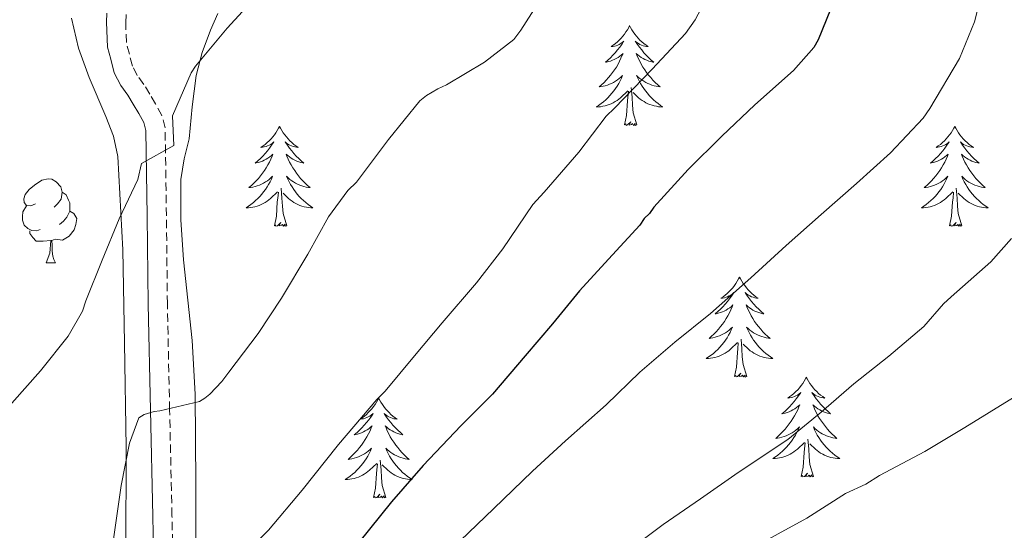
# Model space of a CAD drawing. Units: metres. Extents: x 589235 to 593729, y 4749440 to 4752469.
# Drawn here: x 590975 to 591092, y 4750191 to 4750252 of the extents above; entities that cross this region are included whole.
import ezdxf

# ---------------------------------------------------------------- set-up
doc = ezdxf.new("R2010")
doc.units = ezdxf.units.M
doc.header["$MEASUREMENT"] = 0
doc.linetypes.add('TRAZOSX2', pattern=[1.5, 1, -0.5])
for name, color, linetype, lineweight in [('Level 21', 19, 'Continuous', 0), ('Level 35', 92, 'TRAZOSX2', 0), ('Level 36', 19, 'Continuous', 40), ('Level 4', 36, 'Continuous', 30), ('Level 5', 36, 'Continuous', 0)]:
    doc.layers.add(name, color=color, linetype=linetype, lineweight=lineweight)

msp = doc.modelspace()

# ---------------------------------------------------------------- linework, layer by layer
at = {"layer": 'Level 21', "color": 19, "linetype": 'Continuous', "lineweight": 0}
msp.add_polyline3d([(590985.46, 4750252.94, 557.59), (590985.44, 4750251.85, 557.67), (590985.57, 4750248.87, 558.58), (590985.93, 4750247.47, 559.05), (590986.36, 4750245.81, 559.53), (590987.15, 4750244.32, 559.68), (590987.96, 4750243.18, 559.69), (590988.62, 4750242.1, 559.83), (590989.29, 4750240.99, 559.97), (590989.88, 4750239.9, 560), (590990.13, 4750238.94, 560.04), (590990.29, 4750228.73, 561.24), (590990.4, 4750218.24, 562.84), (590990.67, 4750205.58, 565.29), (590990.94, 4750192.93, 567.57), (590991.08, 4750186.73, 568.36), (590991.16, 4750180.73, 569.08), (590990.87, 4750178.5, 569.36), (590989.61, 4750174.83, 569.73), (590988.23, 4750170.87, 570.18), (590987.16, 4750166.6, 571.18), (590986.2, 4750162.32, 572.34), (590985.53, 4750157.47, 573.08), (590985.42, 4750154.42, 573.53)], dxfattribs=at)
at = {"layer": 'Level 21', "color": 19, "linetype": 'TRAZOSX2', "lineweight": 0}
msp.add_polyline3d([(590993.38, 4750186.78, 568.36), (590993.24, 4750192.98, 567.57), (590992.96, 4750205.63, 565.29), (590992.69, 4750218.28, 562.84), (590992.58, 4750228.76, 561.24), (590992.42, 4750239.25, 560.04), (590992.04, 4750240.74, 560), (590991.28, 4750242.13, 559.97), (590990.58, 4750243.29, 559.83), (590989.88, 4750244.45, 559.69), (590989.1, 4750245.52, 559.68), (590988.52, 4750246.64, 559.53), (590988.16, 4750248.04, 559.05), (590987.8, 4750249.44, 558.58), (590987.73, 4750251.8, 557.67), (590987.76, 4750252.88, 557.59)], dxfattribs=at)
at = {"layer": 'Level 35', "color": 92, "linetype": 'Continuous', "lineweight": 0, "ltscale": 0.5}
for points in [[(590995.88, 4750174.4, 576.01), (590995.96, 4750178.91, 575.13), (590996.08, 4750186.02, 573.7), (590996.1, 4750196.75, 571.45), (590996.02, 4750207.48, 569.21), (590995.66, 4750213.88, 567.93), (590994.63, 4750223.5, 566.1), (590994.28, 4750228.3, 565.2), (590994.28, 4750233.11, 564.28), (590994.71, 4750235.55, 563.73), (590995.27, 4750237.97, 563.19), (590995.64, 4750241.75, 563.3), (590996.12, 4750245.52, 563.48), (590996.84, 4750248.26, 562.99), (590997.83, 4750250.92, 562.42), (590998.71, 4750252.89, 561.91)], [(590981.24, 4750252.34, 562.36), (590982.1, 4750248.78, 562.84), (590983.35, 4750245.27, 563.35), (590985.34, 4750240.61, 564.43), (590986.28, 4750238.29, 565), (590986.8, 4750235.84, 565.46), (590987.39, 4750224.73, 566.94), (590987.59, 4750213.62, 568.42), (590987.79, 4750201.12, 570.23), (590987.75, 4750188.63, 572.07)]]:
    msp.add_polyline3d(points, dxfattribs=at)
at = {"layer": 'Level 36', "color": 92, "linetype": 'Continuous', "lineweight": 0}
for points in [[(591047.8, 4750251.47, 0.01), (591047.69, 4750251.25, 0.01), (591047.54, 4750250.97, 0.01), (591047.37, 4750250.71, 0.01), (591047.19, 4750250.45, 0.01), (591046.99, 4750250.2, 0.01), (591046.79, 4750249.96, 0.01), (591046.57, 4750249.74, 0.01), (591046.34, 4750249.52, 0.01), (591046.1, 4750249.32, 0.01), (591045.85, 4750249.13, 0.01), (591045.59, 4750248.95, 0.01), (591045.79, 4750248.97, 0.01), (591045.99, 4750249.01, 0.01), (591046.19, 4750249.06, 0.01), (591046.38, 4750249.13, 0.01), (591046.57, 4750249.22, 0.01), (591046.75, 4750249.32, 0.01), (591046.93, 4750249.43, 0.01), (591047.13, 4750249.62, 0.01), (591047.09, 4750249.56, 0.01), (591046.86, 4750249.21, 0.01), (591046.62, 4750248.88, 0.01), (591046.36, 4750248.55, 0.01), (591046.09, 4750248.23, 0.01), (591045.81, 4750247.93, 0.01), (591045.52, 4750247.63, 0.01), (591045.22, 4750247.35, 0.01), (591044.91, 4750247.08, 0.01), (591045.03, 4750247.1, 0.01), (591045.28, 4750247.16, 0.01), (591045.52, 4750247.23, 0.01), (591045.75, 4750247.32, 0.01), (591045.98, 4750247.42, 0.01), (591046.21, 4750247.54, 0.01), (591046.42, 4750247.67, 0.01), (591046.63, 4750247.82, 0.01), (591046.83, 4750247.98, 0.01), (591047.02, 4750248.15, 0.01), (591046.93, 4750247.92, 0.01), (591046.77, 4750247.56, 0.01), (591046.6, 4750247.21, 0.01), (591046.42, 4750246.86, 0.01), (591046.22, 4750246.52, 0.01), (591046, 4750246.19, 0.01), (591045.78, 4750245.87, 0.01), (591045.54, 4750245.56, 0.01), (591045.29, 4750245.25, 0.01), (591045.02, 4750244.96, 0.01), (591044.75, 4750244.68, 0.01), (591044.46, 4750244.41, 0.01), (591044.16, 4750244.15, 0.01), (591044.36, 4750244.18, 0.01), (591044.63, 4750244.22, 0.01), (591044.89, 4750244.29, 0.01), (591045.15, 4750244.37, 0.01), (591045.4, 4750244.46, 0.01), (591045.65, 4750244.57, 0.01), (591045.89, 4750244.69, 0.01), (591046.13, 4750244.83, 0.01), (591046.35, 4750244.98, 0.01), (591046.57, 4750245.14, 0.01), (591046.77, 4750245.32, 0.01), (591046.97, 4750245.51, 0.01), (591046.83, 4750245.18, 0.01)], [(591047.8, 4750251.47, 0.01), (591047.92, 4750251.25, 0.01), (591048.07, 4750250.97, 0.01), (591048.24, 4750250.71, 0.01), (591048.42, 4750250.45, 0.01), (591048.61, 4750250.2, 0.01), (591048.82, 4750249.96, 0.01), (591049.04, 4750249.74, 0.01), (591049.27, 4750249.52, 0.01), (591049.51, 4750249.32, 0.01), (591049.76, 4750249.13, 0.01), (591050.02, 4750248.95, 0.01), (591049.82, 4750248.97, 0.01), (591049.62, 4750249.01, 0.01), (591049.42, 4750249.06, 0.01), (591049.22, 4750249.13, 0.01), (591049.04, 4750249.22, 0.01), (591048.86, 4750249.32, 0.01), (591048.68, 4750249.43, 0.01), (591048.48, 4750249.62, 0.01), (591048.52, 4750249.56, 0.01), (591048.75, 4750249.21, 0.01), (591048.99, 4750248.88, 0.01), (591049.25, 4750248.55, 0.01), (591049.51, 4750248.23, 0.01), (591049.79, 4750247.93, 0.01), (591050.09, 4750247.63, 0.01), (591050.39, 4750247.35, 0.01), (591050.7, 4750247.08, 0.01), (591050.58, 4750247.1, 0.01), (591050.33, 4750247.16, 0.01), (591050.09, 4750247.23, 0.01), (591049.85, 4750247.32, 0.01), (591049.62, 4750247.42, 0.01), (591049.4, 4750247.54, 0.01), (591049.18, 4750247.67, 0.01), (591048.98, 4750247.82, 0.01), (591048.78, 4750247.98, 0.01), (591048.59, 4750248.15, 0.01), (591048.68, 4750247.92, 0.01), (591048.84, 4750247.56, 0.01), (591049.01, 4750247.21, 0.01), (591049.19, 4750246.86, 0.01), (591049.39, 4750246.52, 0.01), (591049.6, 4750246.19, 0.01), (591049.83, 4750245.87, 0.01), (591050.07, 4750245.56, 0.01), (591050.32, 4750245.25, 0.01), (591050.59, 4750244.96, 0.01), (591050.86, 4750244.68, 0.01), (591051.15, 4750244.41, 0.01), (591051.44, 4750244.15, 0.01), (591051.25, 4750244.18, 0.01), (591050.98, 4750244.22, 0.01), (591050.72, 4750244.29, 0.01), (591050.46, 4750244.37, 0.01), (591050.2, 4750244.46, 0.01), (591049.96, 4750244.57, 0.01), (591049.72, 4750244.69, 0.01), (591049.48, 4750244.83, 0.01), (591049.26, 4750244.98, 0.01), (591049.04, 4750245.14, 0.01), (591048.84, 4750245.32, 0.01), (591048.64, 4750245.51, 0.01), (591048.78, 4750245.18, 0.01)], [(591046.83, 4750245.18, 0.01), (591046.67, 4750244.86, 0.01), (591046.5, 4750244.55, 0.01), (591046.32, 4750244.24, 0.01), (591046.12, 4750243.94, 0.01), (591045.91, 4750243.66, 0.01), (591045.69, 4750243.38, 0.01), (591045.46, 4750243.11, 0.01), (591045.21, 4750242.85, 0.01), (591044.95, 4750242.61, 0.01), (591044.68, 4750242.37, 0.01), (591044.4, 4750242.15, 0.01), (591044.11, 4750241.94, 0.01), (591043.82, 4750241.75, 0.01), (591044.09, 4750241.76, 0.01), (591044.35, 4750241.78, 0.01), (591044.61, 4750241.83, 0.01), (591044.87, 4750241.88, 0.01), (591045.13, 4750241.96, 0.01), (591045.38, 4750242.04, 0.01), (591045.62, 4750242.14, 0.01), (591045.86, 4750242.26, 0.01), (591046.09, 4750242.39, 0.01), (591046.31, 4750242.54, 0.01), (591046.52, 4750242.7, 0.01), (591046.73, 4750242.86, 0.01), (591047.58, 4750243.66, 0.01)], [(591048.78, 4750245.18, 0.01), (591048.94, 4750244.86, 0.01), (591049.1, 4750244.55, 0.01), (591049.29, 4750244.24, 0.01), (591049.48, 4750243.94, 0.01), (591049.7, 4750243.66, 0.01), (591049.92, 4750243.38, 0.01), (591050.15, 4750243.11, 0.01), (591050.4, 4750242.85, 0.01), (591050.66, 4750242.61, 0.01), (591050.93, 4750242.37, 0.01), (591051.2, 4750242.15, 0.01), (591051.49, 4750241.94, 0.01), (591051.78, 4750241.75, 0.01), (591051.52, 4750241.76, 0.01), (591051.26, 4750241.78, 0.01), (591050.99, 4750241.83, 0.01), (591050.74, 4750241.88, 0.01), (591050.48, 4750241.96, 0.01), (591050.23, 4750242.04, 0.01), (591049.99, 4750242.14, 0.01), (591049.75, 4750242.26, 0.01), (591049.52, 4750242.39, 0.01), (591049.3, 4750242.54, 0.01), (591049.08, 4750242.7, 0.01), (591048.88, 4750242.86, 0.01), (591048.22, 4750243.48, 0.01)], [(591047.18, 4750239.62, 0.01), (591047.43, 4750240.73, 0.01), (591047.54, 4750242.48, 0.01), (591047.59, 4750242.91, 0.01), (591047.65, 4750243.63, 0.01)], [(591048.66, 4750239.62, 0.01), (591048.23, 4750241.06, 0.01), (591048.14, 4750241.96, 0.01), (591048.09, 4750242.91, 0.01), (591047.99, 4750244.07, 0.01)], [(591048.66, 4750239.62, 0.01), (591048.48, 4750239.55, 0.01), (591048.46, 4750239.79, 0.01), (591048.27, 4750239.56, 0.01), (591048.15, 4750239.77, 0.01), (591048.03, 4750239.66, 0.01), (591047.76, 4750239.6, 0.01), (591047.96, 4750240, 0.01), (591047.57, 4750239.62, 0.01), (591047.38, 4750239.56, 0.01), (591047.34, 4750239.73, 0.01), (591047.18, 4750239.62, 0.01)], [(591006.06, 4750239.44, 0.01), (591005.95, 4750239.22, 0.01), (591005.8, 4750238.95, 0.01), (591005.63, 4750238.68, 0.01), (591005.45, 4750238.42, 0.01), (591005.26, 4750238.18, 0.01), (591005.05, 4750237.94, 0.01), (591004.83, 4750237.71, 0.01), (591004.6, 4750237.5, 0.01), (591004.36, 4750237.29, 0.01), (591004.11, 4750237.1, 0.01), (591003.85, 4750236.92, 0.01), (591004.05, 4750236.95, 0.01), (591004.25, 4750236.99, 0.01), (591004.45, 4750237.04, 0.01), (591004.64, 4750237.11, 0.01), (591004.83, 4750237.2, 0.01), (591005.01, 4750237.29, 0.01), (591005.19, 4750237.41, 0.01), (591005.39, 4750237.6, 0.01), (591005.35, 4750237.53, 0.01), (591005.12, 4750237.19, 0.01), (591004.88, 4750236.85, 0.01), (591004.62, 4750236.52, 0.01), (591004.36, 4750236.21, 0.01), (591004.08, 4750235.9, 0.01), (591003.78, 4750235.61, 0.01), (591003.48, 4750235.33, 0.01), (591003.17, 4750235.06, 0.01), (591003.29, 4750235.08, 0.01), (591003.54, 4750235.14, 0.01), (591003.78, 4750235.21, 0.01), (591004.02, 4750235.3, 0.01), (591004.25, 4750235.4, 0.01), (591004.47, 4750235.52, 0.01), (591004.68, 4750235.65, 0.01), (591004.89, 4750235.8, 0.01), (591005.09, 4750235.95, 0.01), (591005.28, 4750236.12, 0.01), (591005.19, 4750235.9, 0.01), (591005.03, 4750235.54, 0.01), (591004.86, 4750235.18, 0.01), (591004.68, 4750234.84, 0.01), (591004.48, 4750234.5, 0.01), (591004.26, 4750234.17, 0.01), (591004.04, 4750233.84, 0.01), (591003.8, 4750233.53, 0.01), (591003.55, 4750233.23, 0.01), (591003.28, 4750232.94, 0.01), (591003.01, 4750232.66, 0.01), (591002.72, 4750232.39, 0.01), (591002.42, 4750232.13, 0.01), (591002.62, 4750232.15, 0.01), (591002.89, 4750232.2, 0.01), (591003.15, 4750232.26, 0.01), (591003.41, 4750232.34, 0.01), (591003.66, 4750232.44, 0.01), (591003.91, 4750232.54, 0.01), (591004.15, 4750232.67, 0.01), (591004.39, 4750232.81, 0.01), (591004.61, 4750232.96, 0.01), (591004.83, 4750233.12, 0.01), (591005.03, 4750233.3, 0.01), (591005.23, 4750233.48, 0.01), (591005.09, 4750233.16, 0.01)], [(591006.06, 4750239.44, 0.01), (591006.18, 4750239.22, 0.01), (591006.33, 4750238.95, 0.01), (591006.5, 4750238.68, 0.01), (591006.68, 4750238.42, 0.01), (591006.88, 4750238.18, 0.01), (591007.08, 4750237.94, 0.01), (591007.3, 4750237.71, 0.01), (591007.53, 4750237.5, 0.01), (591007.77, 4750237.29, 0.01), (591008.02, 4750237.1, 0.01), (591008.28, 4750236.92, 0.01), (591008.08, 4750236.95, 0.01), (591007.88, 4750236.99, 0.01), (591007.68, 4750237.04, 0.01), (591007.49, 4750237.11, 0.01), (591007.3, 4750237.2, 0.01), (591007.12, 4750237.29, 0.01), (591006.94, 4750237.41, 0.01), (591006.74, 4750237.6, 0.01), (591006.78, 4750237.53, 0.01), (591007.01, 4750237.19, 0.01), (591007.25, 4750236.85, 0.01), (591007.51, 4750236.52, 0.01), (591007.78, 4750236.21, 0.01), (591008.06, 4750235.9, 0.01), (591008.35, 4750235.61, 0.01), (591008.65, 4750235.33, 0.01), (591008.96, 4750235.06, 0.01), (591008.84, 4750235.08, 0.01), (591008.59, 4750235.14, 0.01), (591008.35, 4750235.21, 0.01), (591008.12, 4750235.3, 0.01), (591007.88, 4750235.4, 0.01), (591007.66, 4750235.52, 0.01), (591007.44, 4750235.65, 0.01), (591007.24, 4750235.8, 0.01), (591007.04, 4750235.95, 0.01), (591006.85, 4750236.12, 0.01), (591006.94, 4750235.9, 0.01), (591007.1, 4750235.54, 0.01), (591007.27, 4750235.18, 0.01), (591007.45, 4750234.84, 0.01), (591007.65, 4750234.5, 0.01), (591007.87, 4750234.17, 0.01), (591008.09, 4750233.84, 0.01), (591008.33, 4750233.53, 0.01), (591008.58, 4750233.23, 0.01), (591008.85, 4750232.94, 0.01), (591009.12, 4750232.66, 0.01), (591009.41, 4750232.39, 0.01), (591009.71, 4750232.13, 0.01), (591009.51, 4750232.15, 0.01), (591009.24, 4750232.2, 0.01), (591008.98, 4750232.26, 0.01), (591008.72, 4750232.34, 0.01), (591008.47, 4750232.44, 0.01), (591008.22, 4750232.54, 0.01), (591007.98, 4750232.67, 0.01), (591007.74, 4750232.81, 0.01), (591007.52, 4750232.96, 0.01), (591007.3, 4750233.12, 0.01), (591007.1, 4750233.3, 0.01), (591006.9, 4750233.48, 0.01), (591007.04, 4750233.16, 0.01)], [(591086.57, 4750239.44, 0.01), (591086.46, 4750239.22, 0.01), (591086.3, 4750238.95, 0.01), (591086.14, 4750238.68, 0.01), (591085.95, 4750238.42, 0.01), (591085.76, 4750238.18, 0.01), (591085.55, 4750237.94, 0.01), (591085.33, 4750237.71, 0.01), (591085.1, 4750237.5, 0.01), (591084.86, 4750237.29, 0.01), (591084.61, 4750237.1, 0.01), (591084.35, 4750236.92, 0.01), (591084.55, 4750236.95, 0.01), (591084.76, 4750236.98, 0.01), (591084.95, 4750237.04, 0.01), (591085.15, 4750237.11, 0.01), (591085.34, 4750237.19, 0.01), (591085.52, 4750237.29, 0.01), (591085.69, 4750237.4, 0.01), (591085.9, 4750237.6, 0.01), (591085.86, 4750237.53, 0.01), (591085.63, 4750237.19, 0.01), (591085.38, 4750236.85, 0.01), (591085.13, 4750236.52, 0.01), (591084.86, 4750236.21, 0.01), (591084.58, 4750235.9, 0.01), (591084.29, 4750235.61, 0.01), (591083.98, 4750235.33, 0.01), (591083.67, 4750235.06, 0.01), (591083.8, 4750235.08, 0.01), (591084.04, 4750235.14, 0.01), (591084.28, 4750235.21, 0.01), (591084.52, 4750235.3, 0.01), (591084.75, 4750235.4, 0.01), (591084.97, 4750235.52, 0.01), (591085.19, 4750235.65, 0.01), (591085.4, 4750235.79, 0.01), (591085.59, 4750235.95, 0.01), (591085.78, 4750236.12, 0.01), (591085.69, 4750235.9, 0.01), (591085.54, 4750235.54, 0.01), (591085.37, 4750235.18, 0.01), (591085.18, 4750234.84, 0.01), (591084.98, 4750234.5, 0.01), (591084.77, 4750234.17, 0.01), (591084.54, 4750233.84, 0.01), (591084.3, 4750233.53, 0.01), (591084.05, 4750233.23, 0.01), (591083.79, 4750232.94, 0.01), (591083.51, 4750232.66, 0.01), (591083.23, 4750232.39, 0.01), (591082.93, 4750232.13, 0.01), (591083.12, 4750232.15, 0.01), (591083.39, 4750232.2, 0.01), (591083.66, 4750232.26, 0.01), (591083.91, 4750232.34, 0.01), (591084.17, 4750232.44, 0.01), (591084.42, 4750232.54, 0.01), (591084.66, 4750232.67, 0.01), (591084.89, 4750232.8, 0.01), (591085.12, 4750232.96, 0.01), (591085.33, 4750233.12, 0.01), (591085.54, 4750233.3, 0.01), (591085.73, 4750233.48, 0.01), (591085.59, 4750233.16, 0.01)], [(591086.57, 4750239.44, 0.01), (591086.68, 4750239.22, 0.01), (591086.84, 4750238.95, 0.01), (591087, 4750238.68, 0.01), (591087.19, 4750238.42, 0.01), (591087.38, 4750238.18, 0.01), (591087.59, 4750237.94, 0.01), (591087.81, 4750237.71, 0.01), (591088.04, 4750237.5, 0.01), (591088.28, 4750237.29, 0.01), (591088.53, 4750237.1, 0.01), (591088.79, 4750236.92, 0.01), (591088.59, 4750236.95, 0.01), (591088.38, 4750236.98, 0.01), (591088.19, 4750237.04, 0.01), (591087.99, 4750237.11, 0.01), (591087.8, 4750237.19, 0.01), (591087.62, 4750237.29, 0.01), (591087.45, 4750237.4, 0.01), (591087.24, 4750237.6, 0.01), (591087.28, 4750237.53, 0.01), (591087.51, 4750237.19, 0.01), (591087.76, 4750236.85, 0.01), (591088.01, 4750236.52, 0.01), (591088.28, 4750236.21, 0.01), (591088.56, 4750235.9, 0.01), (591088.85, 4750235.61, 0.01), (591089.16, 4750235.33, 0.01), (591089.47, 4750235.06, 0.01), (591089.34, 4750235.08, 0.01), (591089.1, 4750235.14, 0.01), (591088.86, 4750235.21, 0.01), (591088.62, 4750235.3, 0.01), (591088.39, 4750235.4, 0.01), (591088.17, 4750235.52, 0.01), (591087.95, 4750235.65, 0.01), (591087.74, 4750235.79, 0.01), (591087.55, 4750235.95, 0.01), (591087.36, 4750236.12, 0.01), (591087.45, 4750235.9, 0.01), (591087.6, 4750235.54, 0.01), (591087.77, 4750235.18, 0.01), (591087.96, 4750234.84, 0.01), (591088.16, 4750234.5, 0.01), (591088.37, 4750234.17, 0.01), (591088.6, 4750233.84, 0.01), (591088.84, 4750233.53, 0.01), (591089.09, 4750233.23, 0.01), (591089.35, 4750232.94, 0.01), (591089.63, 4750232.66, 0.01), (591089.91, 4750232.39, 0.01), (591090.21, 4750232.13, 0.01), (591090.02, 4750232.15, 0.01), (591089.75, 4750232.2, 0.01), (591089.48, 4750232.26, 0.01), (591089.23, 4750232.34, 0.01), (591088.97, 4750232.44, 0.01), (591088.72, 4750232.54, 0.01), (591088.48, 4750232.67, 0.01), (591088.25, 4750232.8, 0.01), (591088.02, 4750232.96, 0.01), (591087.81, 4750233.12, 0.01), (591087.6, 4750233.3, 0.01), (591087.41, 4750233.48, 0.01), (591087.55, 4750233.16, 0.01)], [(590976.95, 4750230.21, 0.01), (590976.42, 4750229.95, 0.01), (590975.89, 4750230, 0.01), (590975.62, 4750230.37, 0.01), (590975.57, 4750230.8, 0.01), (590975.73, 4750231.32, 0.01), (590976.21, 4750231.91, 0.01), (590976.84, 4750232.44, 0.01), (590977.74, 4750233.03, 0.01), (590978.49, 4750233.19, 0.01), (590978.91, 4750233.13, 0.01), (590979.44, 4750232.82, 0.01), (590979.97, 4750232.23, 0.01), (590980.13, 4750231.59, 0.01), (590980.02, 4750230.74, 0.01), (590979.6, 4750230.21, 0.01), (590979.18, 4750229.79, 0.01)], [(591005.09, 4750233.16, 0.01), (591004.93, 4750232.84, 0.01), (591004.76, 4750232.52, 0.01), (591004.58, 4750232.22, 0.01), (591004.38, 4750231.92, 0.01), (591004.17, 4750231.63, 0.01), (591003.95, 4750231.35, 0.01), (591003.72, 4750231.09, 0.01), (591003.47, 4750230.83, 0.01), (591003.21, 4750230.58, 0.01), (591002.94, 4750230.35, 0.01), (591002.66, 4750230.13, 0.01), (591002.38, 4750229.92, 0.01), (591002.08, 4750229.73, 0.01), (591002.35, 4750229.74, 0.01), (591002.61, 4750229.76, 0.01), (591002.88, 4750229.8, 0.01), (591003.13, 4750229.86, 0.01), (591003.39, 4750229.93, 0.01), (591003.64, 4750230.02, 0.01), (591003.88, 4750230.12, 0.01), (591004.12, 4750230.24, 0.01), (591004.35, 4750230.37, 0.01), (591004.57, 4750230.51, 0.01), (591004.79, 4750230.67, 0.01), (591004.99, 4750230.84, 0.01), (591005.84, 4750231.64, 0.01)], [(591007.04, 4750233.16, 0.01), (591007.2, 4750232.84, 0.01), (591007.37, 4750232.52, 0.01), (591007.55, 4750232.22, 0.01), (591007.75, 4750231.92, 0.01), (591007.96, 4750231.63, 0.01), (591008.18, 4750231.35, 0.01), (591008.41, 4750231.09, 0.01), (591008.66, 4750230.83, 0.01), (591008.92, 4750230.58, 0.01), (591009.19, 4750230.35, 0.01), (591009.47, 4750230.13, 0.01), (591009.76, 4750229.92, 0.01), (591010.04, 4750229.73, 0.01), (591009.78, 4750229.74, 0.01), (591009.52, 4750229.76, 0.01), (591009.26, 4750229.8, 0.01), (591009, 4750229.86, 0.01), (591008.74, 4750229.93, 0.01), (591008.49, 4750230.02, 0.01), (591008.25, 4750230.12, 0.01), (591008.01, 4750230.24, 0.01), (591007.78, 4750230.37, 0.01), (591007.56, 4750230.51, 0.01), (591007.34, 4750230.67, 0.01), (591007.14, 4750230.84, 0.01), (591006.48, 4750231.46, 0.01)], [(591085.59, 4750233.16, 0.01), (591085.44, 4750232.84, 0.01), (591085.27, 4750232.52, 0.01), (591085.09, 4750232.22, 0.01), (591084.89, 4750231.92, 0.01), (591084.68, 4750231.63, 0.01), (591084.46, 4750231.35, 0.01), (591084.22, 4750231.08, 0.01), (591083.98, 4750230.83, 0.01), (591083.72, 4750230.58, 0.01), (591083.45, 4750230.35, 0.01), (591083.17, 4750230.13, 0.01), (591082.88, 4750229.92, 0.01), (591082.59, 4750229.73, 0.01), (591082.86, 4750229.74, 0.01), (591083.12, 4750229.76, 0.01), (591083.38, 4750229.8, 0.01), (591083.64, 4750229.86, 0.01), (591083.89, 4750229.93, 0.01), (591084.14, 4750230.02, 0.01), (591084.39, 4750230.12, 0.01), (591084.63, 4750230.24, 0.01), (591084.86, 4750230.37, 0.01), (591085.08, 4750230.51, 0.01), (591085.29, 4750230.67, 0.01), (591085.49, 4750230.84, 0.01), (591086.34, 4750231.64, 0.01)], [(591087.55, 4750233.16, 0.01), (591087.7, 4750232.84, 0.01), (591087.87, 4750232.52, 0.01), (591088.05, 4750232.22, 0.01), (591088.25, 4750231.92, 0.01), (591088.46, 4750231.63, 0.01), (591088.68, 4750231.35, 0.01), (591088.92, 4750231.08, 0.01), (591089.16, 4750230.83, 0.01), (591089.42, 4750230.58, 0.01), (591089.69, 4750230.35, 0.01), (591089.97, 4750230.13, 0.01), (591090.26, 4750229.92, 0.01), (591090.55, 4750229.73, 0.01), (591090.28, 4750229.74, 0.01), (591090.02, 4750229.76, 0.01), (591089.76, 4750229.8, 0.01), (591089.5, 4750229.86, 0.01), (591089.25, 4750229.93, 0.01), (591089, 4750230.02, 0.01), (591088.75, 4750230.12, 0.01), (591088.51, 4750230.24, 0.01), (591088.28, 4750230.37, 0.01), (591088.06, 4750230.51, 0.01), (591087.85, 4750230.67, 0.01), (591087.65, 4750230.84, 0.01), (591086.99, 4750231.46, 0.01)], [(590980.13, 4750231.59, 0.01), (590980.61, 4750231.28, 0.01), (590980.92, 4750230.64, 0.01), (590981.08, 4750230.32, 0.01), (590981.08, 4750229.74, 0.01), (590981.08, 4750229.31, 0.01), (590980.71, 4750228.62, 0.01), (590980.29, 4750228.14, 0.01), (590979.81, 4750227.72, 0.01)], [(591005.45, 4750227.59, 0.01), (591005.69, 4750228.71, 0.01), (591005.8, 4750230.45, 0.01), (591005.85, 4750230.88, 0.01), (591005.92, 4750231.61, 0.01)], [(591006.92, 4750227.59, 0.01), (591006.49, 4750229.03, 0.01), (591006.4, 4750229.94, 0.01), (591006.35, 4750230.88, 0.01), (591006.25, 4750232.05, 0.01)], [(591085.95, 4750227.59, 0.01), (591086.2, 4750228.71, 0.01), (591086.31, 4750230.45, 0.01), (591086.36, 4750230.88, 0.01), (591086.42, 4750231.61, 0.01)], [(591087.42, 4750227.59, 0.01), (591086.99, 4750229.03, 0.01), (591086.9, 4750229.93, 0.01), (591086.86, 4750230.88, 0.01), (591086.75, 4750232.05, 0.01)], [(590977.53, 4750227.13, 0.01), (590977.11, 4750226.97, 0.01), (590976.52, 4750227.03, 0.01), (590976.05, 4750227.24, 0.01), (590975.62, 4750227.67, 0.01), (590975.41, 4750228.25, 0.01), (590975.41, 4750228.67, 0.01), (590975.46, 4750229.26, 0.01), (590975.89, 4750229.95, 0.01)], [(590981.08, 4750229.31, 0.01), (590981.54, 4750229.06, 0.01), (590981.88, 4750228.45, 0.01), (590981.77, 4750227.72, 0.01), (590981.56, 4750227.08, 0.01), (590980.98, 4750226.34, 0.01), (590980.18, 4750225.86, 0.01), (590979.33, 4750225.97, 0.01), (590978.9, 4750225.84, 0.01)], [(591006.92, 4750227.59, 0.01), (591006.74, 4750227.52, 0.01), (591006.72, 4750227.76, 0.01), (591006.53, 4750227.54, 0.01), (591006.41, 4750227.74, 0.01), (591006.29, 4750227.64, 0.01), (591006.02, 4750227.58, 0.01), (591006.22, 4750227.97, 0.01), (591005.83, 4750227.59, 0.01), (591005.64, 4750227.54, 0.01), (591005.6, 4750227.7, 0.01), (591005.45, 4750227.59, 0.01)], [(591087.42, 4750227.59, 0.01), (591087.25, 4750227.52, 0.01), (591087.23, 4750227.76, 0.01), (591087.04, 4750227.54, 0.01), (591086.92, 4750227.74, 0.01), (591086.8, 4750227.63, 0.01), (591086.53, 4750227.58, 0.01), (591086.72, 4750227.97, 0.01), (591086.34, 4750227.59, 0.01), (591086.15, 4750227.54, 0.01), (591086.11, 4750227.7, 0.01), (591085.95, 4750227.59, 0.01)], [(590978.79, 4750225.84, 0.01), (590977.9, 4750225.75, 0.01), (590977.06, 4750225.75, 0.01), (590976.63, 4750226.18, 0.01), (590976.31, 4750226.66, 0.01), (590976.31, 4750226.97, 0.01)], [(590978.25, 4750223.15, 0.01), (590978.68, 4750224.31, 0.01), (590978.79, 4750225.84, 0.01), (590978.9, 4750225.84, 0.01), (590978.94, 4750225.25, 0.01), (590978.97, 4750224.57, 0.01), (590979.04, 4750223.95, 0.01), (590979.16, 4750223.55, 0.01), (590979.37, 4750223.15, 0.01)], [(590978.25, 4750223.15, 0.01), (590979.37, 4750223.15, 0.01)], [(591060.91, 4750221.46, 0.01), (591060.8, 4750221.24, 0.01), (591060.64, 4750220.96, 0.01), (591060.48, 4750220.7, 0.01), (591060.3, 4750220.44, 0.01), (591060.1, 4750220.19, 0.01), (591059.89, 4750219.95, 0.01), (591059.68, 4750219.73, 0.01), (591059.44, 4750219.51, 0.01), (591059.2, 4750219.31, 0.01), (591058.95, 4750219.12, 0.01), (591058.69, 4750218.94, 0.01), (591058.89, 4750218.96, 0.01), (591059.1, 4750219, 0.01), (591059.3, 4750219.05, 0.01), (591059.49, 4750219.12, 0.01), (591059.68, 4750219.21, 0.01), (591059.86, 4750219.31, 0.01), (591060.03, 4750219.42, 0.01), (591060.24, 4750219.61, 0.01), (591060.2, 4750219.54, 0.01), (591059.97, 4750219.2, 0.01), (591059.72, 4750218.86, 0.01), (591059.47, 4750218.54, 0.01), (591059.2, 4750218.22, 0.01), (591058.92, 4750217.92, 0.01), (591058.63, 4750217.62, 0.01), (591058.33, 4750217.34, 0.01), (591058.01, 4750217.07, 0.01), (591058.14, 4750217.09, 0.01), (591058.38, 4750217.15, 0.01), (591058.62, 4750217.22, 0.01), (591058.86, 4750217.31, 0.01), (591059.09, 4750217.41, 0.01), (591059.32, 4750217.53, 0.01), (591059.53, 4750217.66, 0.01), (591059.74, 4750217.81, 0.01), (591059.94, 4750217.96, 0.01), (591060.12, 4750218.14, 0.01), (591060.03, 4750217.91, 0.01), (591059.88, 4750217.55, 0.01), (591059.71, 4750217.2, 0.01), (591059.52, 4750216.85, 0.01), (591059.32, 4750216.51, 0.01), (591059.11, 4750216.18, 0.01), (591058.88, 4750215.86, 0.01), (591058.64, 4750215.55, 0.01), (591058.39, 4750215.24, 0.01), (591058.13, 4750214.95, 0.01), (591057.85, 4750214.67, 0.01), (591057.57, 4750214.4, 0.01), (591057.27, 4750214.14, 0.01), (591057.47, 4750214.17, 0.01), (591057.73, 4750214.21, 0.01), (591058, 4750214.28, 0.01), (591058.26, 4750214.36, 0.01), (591058.51, 4750214.45, 0.01), (591058.76, 4750214.56, 0.01), (591059, 4750214.68, 0.01), (591059.23, 4750214.82, 0.01), (591059.46, 4750214.97, 0.01), (591059.67, 4750215.13, 0.01), (591059.88, 4750215.31, 0.01), (591060.08, 4750215.5, 0.01), (591059.93, 4750215.17, 0.01)], [(591060.91, 4750221.46, 0.01), (591061.02, 4750221.24, 0.01), (591061.18, 4750220.96, 0.01), (591061.34, 4750220.7, 0.01), (591061.53, 4750220.44, 0.01), (591061.72, 4750220.19, 0.01), (591061.93, 4750219.95, 0.01), (591062.15, 4750219.73, 0.01), (591062.38, 4750219.51, 0.01), (591062.62, 4750219.31, 0.01), (591062.87, 4750219.12, 0.01), (591063.13, 4750218.94, 0.01), (591062.93, 4750218.96, 0.01), (591062.73, 4750219, 0.01), (591062.53, 4750219.05, 0.01), (591062.33, 4750219.12, 0.01), (591062.14, 4750219.21, 0.01), (591061.96, 4750219.31, 0.01), (591061.79, 4750219.42, 0.01), (591061.58, 4750219.61, 0.01), (591061.62, 4750219.54, 0.01), (591061.85, 4750219.2, 0.01), (591062.1, 4750218.86, 0.01), (591062.35, 4750218.54, 0.01), (591062.62, 4750218.22, 0.01), (591062.9, 4750217.92, 0.01), (591063.19, 4750217.62, 0.01), (591063.5, 4750217.34, 0.01), (591063.81, 4750217.07, 0.01), (591063.68, 4750217.09, 0.01), (591063.44, 4750217.15, 0.01), (591063.2, 4750217.22, 0.01), (591062.96, 4750217.31, 0.01), (591062.73, 4750217.41, 0.01), (591062.51, 4750217.53, 0.01), (591062.29, 4750217.66, 0.01), (591062.08, 4750217.81, 0.01), (591061.89, 4750217.96, 0.01), (591061.7, 4750218.14, 0.01), (591061.79, 4750217.91, 0.01), (591061.94, 4750217.55, 0.01), (591062.12, 4750217.2, 0.01), (591062.3, 4750216.85, 0.01), (591062.5, 4750216.51, 0.01), (591062.71, 4750216.18, 0.01), (591062.94, 4750215.86, 0.01), (591063.18, 4750215.55, 0.01), (591063.43, 4750215.24, 0.01), (591063.69, 4750214.95, 0.01), (591063.97, 4750214.67, 0.01), (591064.26, 4750214.4, 0.01), (591064.55, 4750214.14, 0.01), (591064.36, 4750214.17, 0.01), (591064.09, 4750214.21, 0.01), (591063.83, 4750214.28, 0.01), (591063.57, 4750214.36, 0.01), (591063.31, 4750214.45, 0.01), (591063.06, 4750214.56, 0.01), (591062.82, 4750214.68, 0.01), (591062.59, 4750214.82, 0.01), (591062.36, 4750214.97, 0.01), (591062.15, 4750215.13, 0.01), (591061.94, 4750215.31, 0.01), (591061.75, 4750215.5, 0.01), (591061.89, 4750215.17, 0.01)], [(591059.93, 4750215.17, 0.01), (591059.78, 4750214.85, 0.01), (591059.61, 4750214.54, 0.01), (591059.43, 4750214.23, 0.01), (591059.23, 4750213.93, 0.01), (591059.02, 4750213.64, 0.01), (591058.8, 4750213.37, 0.01), (591058.56, 4750213.1, 0.01), (591058.32, 4750212.84, 0.01), (591058.06, 4750212.6, 0.01), (591057.79, 4750212.36, 0.01), (591057.51, 4750212.14, 0.01), (591057.22, 4750211.93, 0.01), (591056.93, 4750211.74, 0.01), (591057.2, 4750211.75, 0.01), (591057.46, 4750211.77, 0.01), (591057.72, 4750211.82, 0.01), (591057.98, 4750211.87, 0.01), (591058.24, 4750211.94, 0.01), (591058.48, 4750212.03, 0.01), (591058.73, 4750212.13, 0.01), (591058.97, 4750212.25, 0.01), (591059.2, 4750212.38, 0.01), (591059.42, 4750212.53, 0.01), (591059.63, 4750212.68, 0.01), (591059.84, 4750212.85, 0.01), (591060.68, 4750213.65, 0.01)], [(591061.89, 4750215.17, 0.01), (591062.04, 4750214.85, 0.01), (591062.21, 4750214.54, 0.01), (591062.4, 4750214.23, 0.01), (591062.59, 4750213.93, 0.01), (591062.8, 4750213.64, 0.01), (591063.02, 4750213.37, 0.01), (591063.26, 4750213.1, 0.01), (591063.51, 4750212.84, 0.01), (591063.76, 4750212.6, 0.01), (591064.03, 4750212.36, 0.01), (591064.31, 4750212.14, 0.01), (591064.6, 4750211.93, 0.01), (591064.89, 4750211.74, 0.01), (591064.63, 4750211.75, 0.01), (591064.36, 4750211.77, 0.01), (591064.1, 4750211.82, 0.01), (591063.84, 4750211.87, 0.01), (591063.59, 4750211.94, 0.01), (591063.34, 4750212.03, 0.01), (591063.09, 4750212.13, 0.01), (591062.86, 4750212.25, 0.01), (591062.62, 4750212.38, 0.01), (591062.4, 4750212.53, 0.01), (591062.19, 4750212.68, 0.01), (591061.99, 4750212.85, 0.01), (591061.33, 4750213.47, 0.01)], [(591061.76, 4750209.6, 0.01), (591061.33, 4750211.04, 0.01), (591061.24, 4750211.95, 0.01), (591061.2, 4750212.9, 0.01), (591061.09, 4750214.06, 0.01)], [(591060.29, 4750209.6, 0.01), (591060.54, 4750210.72, 0.01), (591060.65, 4750212.46, 0.01), (591060.7, 4750212.9, 0.01), (591060.76, 4750213.62, 0.01)], [(591061.76, 4750209.6, 0.01), (591061.59, 4750209.54, 0.01), (591061.57, 4750209.78, 0.01), (591061.38, 4750209.55, 0.01), (591061.26, 4750209.76, 0.01), (591061.14, 4750209.65, 0.01), (591060.87, 4750209.59, 0.01), (591061.06, 4750209.99, 0.01), (591060.68, 4750209.61, 0.01), (591060.49, 4750209.55, 0.01), (591060.45, 4750209.72, 0.01), (591060.29, 4750209.6, 0.01)], [(591068.87, 4750209.54, 0.01), (591068.76, 4750209.32, 0.01), (591068.6, 4750209.04, 0.01), (591068.44, 4750208.78, 0.01), (591068.26, 4750208.52, 0.01), (591068.06, 4750208.27, 0.01), (591067.85, 4750208.03, 0.01), (591067.64, 4750207.81, 0.01), (591067.4, 4750207.59, 0.01), (591067.16, 4750207.39, 0.01), (591066.91, 4750207.2, 0.01), (591066.65, 4750207.02, 0.01), (591066.85, 4750207.04, 0.01), (591067.06, 4750207.08, 0.01), (591067.26, 4750207.14, 0.01), (591067.45, 4750207.2, 0.01), (591067.64, 4750207.29, 0.01), (591067.82, 4750207.39, 0.01), (591067.99, 4750207.5, 0.01), (591068.2, 4750207.69, 0.01), (591068.16, 4750207.63, 0.01), (591067.93, 4750207.28, 0.01), (591067.68, 4750206.94, 0.01), (591067.43, 4750206.62, 0.01), (591067.16, 4750206.3, 0.01), (591066.88, 4750206, 0.01), (591066.59, 4750205.7, 0.01), (591066.29, 4750205.42, 0.01), (591065.97, 4750205.15, 0.01), (591066.1, 4750205.17, 0.01), (591066.34, 4750205.23, 0.01), (591066.58, 4750205.3, 0.01), (591066.82, 4750205.39, 0.01), (591067.05, 4750205.5, 0.01), (591067.28, 4750205.61, 0.01), (591067.49, 4750205.74, 0.01), (591067.7, 4750205.89, 0.01), (591067.9, 4750206.05, 0.01), (591068.08, 4750206.22, 0.01), (591067.99, 4750205.99, 0.01), (591067.84, 4750205.63, 0.01), (591067.67, 4750205.28, 0.01), (591067.48, 4750204.93, 0.01), (591067.28, 4750204.59, 0.01), (591067.07, 4750204.26, 0.01), (591066.84, 4750203.94, 0.01), (591066.6, 4750203.63, 0.01), (591066.35, 4750203.32, 0.01), (591066.09, 4750203.03, 0.01), (591065.81, 4750202.75, 0.01), (591065.53, 4750202.48, 0.01), (591065.23, 4750202.22, 0.01), (591065.43, 4750202.25, 0.01), (591065.69, 4750202.3, 0.01), (591065.96, 4750202.36, 0.01), (591066.22, 4750202.44, 0.01), (591066.47, 4750202.53, 0.01), (591066.72, 4750202.64, 0.01), (591066.96, 4750202.76, 0.01), (591067.19, 4750202.9, 0.01), (591067.42, 4750203.05, 0.01), (591067.63, 4750203.21, 0.01), (591067.84, 4750203.39, 0.01), (591068.04, 4750203.58, 0.01), (591067.89, 4750203.25, 0.01)], [(591068.87, 4750209.54, 0.01), (591068.98, 4750209.32, 0.01), (591069.14, 4750209.04, 0.01), (591069.3, 4750208.78, 0.01), (591069.49, 4750208.52, 0.01), (591069.68, 4750208.27, 0.01), (591069.89, 4750208.03, 0.01), (591070.11, 4750207.81, 0.01), (591070.34, 4750207.59, 0.01), (591070.58, 4750207.39, 0.01), (591070.83, 4750207.2, 0.01), (591071.09, 4750207.02, 0.01), (591070.89, 4750207.04, 0.01), (591070.69, 4750207.08, 0.01), (591070.49, 4750207.14, 0.01), (591070.29, 4750207.2, 0.01), (591070.1, 4750207.29, 0.01), (591069.92, 4750207.39, 0.01), (591069.75, 4750207.5, 0.01), (591069.54, 4750207.69, 0.01), (591069.58, 4750207.63, 0.01), (591069.81, 4750207.28, 0.01), (591070.06, 4750206.94, 0.01), (591070.31, 4750206.62, 0.01), (591070.58, 4750206.3, 0.01), (591070.86, 4750206, 0.01), (591071.15, 4750205.7, 0.01), (591071.46, 4750205.42, 0.01), (591071.77, 4750205.15, 0.01), (591071.64, 4750205.17, 0.01), (591071.4, 4750205.23, 0.01), (591071.16, 4750205.3, 0.01), (591070.92, 4750205.39, 0.01), (591070.69, 4750205.5, 0.01), (591070.47, 4750205.61, 0.01), (591070.25, 4750205.74, 0.01), (591070.04, 4750205.89, 0.01), (591069.85, 4750206.05, 0.01), (591069.66, 4750206.22, 0.01), (591069.75, 4750205.99, 0.01), (591069.9, 4750205.63, 0.01), (591070.08, 4750205.28, 0.01), (591070.26, 4750204.93, 0.01), (591070.46, 4750204.59, 0.01), (591070.67, 4750204.26, 0.01), (591070.9, 4750203.94, 0.01), (591071.14, 4750203.63, 0.01), (591071.39, 4750203.32, 0.01), (591071.65, 4750203.03, 0.01), (591071.93, 4750202.75, 0.01), (591072.22, 4750202.48, 0.01), (591072.51, 4750202.22, 0.01), (591072.32, 4750202.25, 0.01), (591072.05, 4750202.3, 0.01), (591071.79, 4750202.36, 0.01), (591071.53, 4750202.44, 0.01), (591071.27, 4750202.53, 0.01), (591071.02, 4750202.64, 0.01), (591070.78, 4750202.76, 0.01), (591070.55, 4750202.9, 0.01), (591070.32, 4750203.05, 0.01), (591070.11, 4750203.21, 0.01), (591069.9, 4750203.39, 0.01), (591069.71, 4750203.58, 0.01), (591069.85, 4750203.25, 0.01)], [(591017.88, 4750207.03, 0.01), (591017.77, 4750206.81, 0.01), (591017.62, 4750206.54, 0.01), (591017.45, 4750206.27, 0.01), (591017.26, 4750206.01, 0.01), (591017.07, 4750205.76, 0.01), (591016.86, 4750205.53, 0.01), (591016.64, 4750205.3, 0.01), (591016.42, 4750205.08, 0.01), (591016.18, 4750204.88, 0.01), (591015.92, 4750204.69, 0.01), (591015.66, 4750204.51, 0.01), (591015.86, 4750204.54, 0.01), (591016.07, 4750204.57, 0.01), (591016.26, 4750204.63, 0.01), (591016.46, 4750204.7, 0.01), (591016.65, 4750204.78, 0.01), (591016.83, 4750204.88, 0.01), (591017, 4750204.99, 0.01), (591017.21, 4750205.18, 0.01), (591017.17, 4750205.12, 0.01), (591016.94, 4750204.77, 0.01), (591016.7, 4750204.44, 0.01), (591016.44, 4750204.11, 0.01), (591016.17, 4750203.8, 0.01), (591015.89, 4750203.49, 0.01), (591015.6, 4750203.2, 0.01), (591015.3, 4750202.91, 0.01), (591014.98, 4750202.64, 0.01), (591015.11, 4750202.67, 0.01), (591015.35, 4750202.72, 0.01), (591015.6, 4750202.8, 0.01), (591015.83, 4750202.88, 0.01), (591016.06, 4750202.99, 0.01), (591016.28, 4750203.11, 0.01), (591016.5, 4750203.24, 0.01), (591016.71, 4750203.38, 0.01), (591016.9, 4750203.54, 0.01), (591017.09, 4750203.71, 0.01), (591017, 4750203.49, 0.01), (591016.85, 4750203.13, 0.01), (591016.68, 4750202.77, 0.01), (591016.49, 4750202.42, 0.01), (591016.29, 4750202.08, 0.01), (591016.08, 4750201.75, 0.01), (591015.85, 4750201.43, 0.01), (591015.61, 4750201.12, 0.01), (591015.36, 4750200.82, 0.01), (591015.1, 4750200.52, 0.01), (591014.82, 4750200.24, 0.01), (591014.54, 4750199.97, 0.01), (591014.24, 4750199.72, 0.01), (591014.44, 4750199.74, 0.01), (591014.7, 4750199.79, 0.01), (591014.97, 4750199.85, 0.01), (591015.22, 4750199.93, 0.01), (591015.48, 4750200.02, 0.01), (591015.73, 4750200.13, 0.01), (591015.97, 4750200.26, 0.01), (591016.2, 4750200.39, 0.01), (591016.43, 4750200.54, 0.01), (591016.64, 4750200.71, 0.01), (591016.85, 4750200.88, 0.01), (591017.04, 4750201.07, 0.01), (591016.9, 4750200.74, 0.01)], [(591017.88, 4750207.03, 0.01), (591017.99, 4750206.81, 0.01), (591018.15, 4750206.54, 0.01), (591018.32, 4750206.27, 0.01), (591018.5, 4750206.01, 0.01), (591018.69, 4750205.76, 0.01), (591018.9, 4750205.53, 0.01), (591019.12, 4750205.3, 0.01), (591019.35, 4750205.08, 0.01), (591019.59, 4750204.88, 0.01), (591019.84, 4750204.69, 0.01), (591020.1, 4750204.51, 0.01), (591019.9, 4750204.54, 0.01), (591019.7, 4750204.57, 0.01), (591019.5, 4750204.63, 0.01), (591019.3, 4750204.7, 0.01), (591019.11, 4750204.78, 0.01), (591018.93, 4750204.88, 0.01), (591018.76, 4750204.99, 0.01), (591018.55, 4750205.18, 0.01), (591018.59, 4750205.12, 0.01), (591018.82, 4750204.77, 0.01), (591019.07, 4750204.44, 0.01), (591019.32, 4750204.11, 0.01), (591019.59, 4750203.8, 0.01), (591019.87, 4750203.49, 0.01), (591020.16, 4750203.2, 0.01), (591020.47, 4750202.91, 0.01), (591020.78, 4750202.64, 0.01), (591020.66, 4750202.67, 0.01), (591020.41, 4750202.72, 0.01), (591020.17, 4750202.8, 0.01), (591019.93, 4750202.88, 0.01), (591019.7, 4750202.99, 0.01), (591019.48, 4750203.11, 0.01), (591019.26, 4750203.24, 0.01), (591019.05, 4750203.38, 0.01), (591018.86, 4750203.54, 0.01), (591018.67, 4750203.71, 0.01), (591018.76, 4750203.49, 0.01), (591018.91, 4750203.13, 0.01), (591019.08, 4750202.77, 0.01), (591019.27, 4750202.42, 0.01), (591019.47, 4750202.08, 0.01), (591019.68, 4750201.75, 0.01), (591019.91, 4750201.43, 0.01), (591020.15, 4750201.12, 0.01), (591020.4, 4750200.82, 0.01), (591020.66, 4750200.52, 0.01), (591020.94, 4750200.24, 0.01), (591021.22, 4750199.97, 0.01), (591021.52, 4750199.72, 0.01), (591021.33, 4750199.74, 0.01), (591021.06, 4750199.79, 0.01), (591020.8, 4750199.85, 0.01), (591020.54, 4750199.93, 0.01), (591020.28, 4750200.02, 0.01), (591020.03, 4750200.13, 0.01), (591019.79, 4750200.26, 0.01), (591019.56, 4750200.39, 0.01), (591019.33, 4750200.54, 0.01), (591019.12, 4750200.71, 0.01), (591018.91, 4750200.88, 0.01), (591018.72, 4750201.07, 0.01), (591018.86, 4750200.74, 0.01)], [(591067.89, 4750203.25, 0.01), (591067.74, 4750202.93, 0.01), (591067.57, 4750202.62, 0.01), (591067.39, 4750202.31, 0.01), (591067.19, 4750202.01, 0.01), (591066.98, 4750201.73, 0.01), (591066.76, 4750201.45, 0.01), (591066.52, 4750201.18, 0.01), (591066.28, 4750200.92, 0.01), (591066.02, 4750200.68, 0.01), (591065.75, 4750200.44, 0.01), (591065.47, 4750200.22, 0.01), (591065.18, 4750200.01, 0.01), (591064.89, 4750199.82, 0.01), (591065.16, 4750199.83, 0.01), (591065.42, 4750199.86, 0.01), (591065.68, 4750199.9, 0.01), (591065.94, 4750199.95, 0.01), (591066.2, 4750200.03, 0.01), (591066.44, 4750200.11, 0.01), (591066.69, 4750200.22, 0.01), (591066.93, 4750200.33, 0.01), (591067.16, 4750200.46, 0.01), (591067.38, 4750200.61, 0.01), (591067.59, 4750200.76, 0.01), (591067.8, 4750200.94, 0.01), (591068.64, 4750201.73, 0.01)], [(591069.85, 4750203.25, 0.01), (591070, 4750202.93, 0.01), (591070.17, 4750202.62, 0.01), (591070.36, 4750202.31, 0.01), (591070.55, 4750202.01, 0.01), (591070.76, 4750201.73, 0.01), (591070.98, 4750201.45, 0.01), (591071.22, 4750201.18, 0.01), (591071.47, 4750200.92, 0.01), (591071.72, 4750200.68, 0.01), (591071.99, 4750200.44, 0.01), (591072.27, 4750200.22, 0.01), (591072.56, 4750200.01, 0.01), (591072.85, 4750199.82, 0.01), (591072.59, 4750199.83, 0.01), (591072.32, 4750199.86, 0.01), (591072.06, 4750199.9, 0.01), (591071.8, 4750199.95, 0.01), (591071.55, 4750200.02, 0.01), (591071.3, 4750200.11, 0.01), (591071.05, 4750200.22, 0.01), (591070.82, 4750200.33, 0.01), (591070.58, 4750200.46, 0.01), (591070.36, 4750200.61, 0.01), (591070.15, 4750200.76, 0.01), (591069.95, 4750200.94, 0.01), (591069.29, 4750201.56, 0.01)], [(591069.72, 4750197.68, 0.01), (591069.29, 4750199.12, 0.01), (591069.2, 4750200.03, 0.01), (591069.16, 4750200.98, 0.01), (591069.05, 4750202.14, 0.01)], [(591068.25, 4750197.69, 0.01), (591068.5, 4750198.8, 0.01), (591068.61, 4750200.54, 0.01), (591068.66, 4750200.98, 0.01), (591068.72, 4750201.7, 0.01)], [(591016.9, 4750200.74, 0.01), (591016.75, 4750200.42, 0.01), (591016.58, 4750200.11, 0.01), (591016.4, 4750199.8, 0.01), (591016.2, 4750199.51, 0.01), (591015.99, 4750199.22, 0.01), (591015.77, 4750198.94, 0.01), (591015.53, 4750198.67, 0.01), (591015.29, 4750198.42, 0.01), (591015.03, 4750198.17, 0.01), (591014.76, 4750197.94, 0.01), (591014.48, 4750197.71, 0.01), (591014.19, 4750197.5, 0.01), (591013.9, 4750197.31, 0.01), (591014.17, 4750197.32, 0.01), (591014.43, 4750197.35, 0.01), (591014.69, 4750197.39, 0.01), (591014.95, 4750197.45, 0.01), (591015.2, 4750197.52, 0.01), (591015.46, 4750197.6, 0.01), (591015.7, 4750197.71, 0.01), (591015.94, 4750197.82, 0.01), (591016.17, 4750197.96, 0.01), (591016.39, 4750198.1, 0.01), (591016.6, 4750198.26, 0.01), (591016.8, 4750198.43, 0.01), (591017.65, 4750199.23, 0.01)], [(591018.86, 4750200.74, 0.01), (591019.01, 4750200.42, 0.01), (591019.18, 4750200.11, 0.01), (591019.36, 4750199.8, 0.01), (591019.56, 4750199.51, 0.01), (591019.77, 4750199.22, 0.01), (591020, 4750198.94, 0.01), (591020.23, 4750198.67, 0.01), (591020.48, 4750198.42, 0.01), (591020.73, 4750198.17, 0.01), (591021, 4750197.94, 0.01), (591021.28, 4750197.71, 0.01), (591021.57, 4750197.5, 0.01), (591021.86, 4750197.31, 0.01), (591021.6, 4750197.32, 0.01), (591021.33, 4750197.35, 0.01), (591021.07, 4750197.39, 0.01), (591020.81, 4750197.45, 0.01), (591020.56, 4750197.52, 0.01), (591020.31, 4750197.6, 0.01), (591020.06, 4750197.71, 0.01), (591019.82, 4750197.82, 0.01), (591019.6, 4750197.96, 0.01), (591019.37, 4750198.1, 0.01), (591019.16, 4750198.26, 0.01), (591018.96, 4750198.43, 0.01), (591018.3, 4750199.05, 0.01)], [(591017.26, 4750195.18, 0.01), (591017.51, 4750196.3, 0.01), (591017.62, 4750198.04, 0.01), (591017.67, 4750198.47, 0.01), (591017.73, 4750199.19, 0.01)], [(591018.73, 4750195.18, 0.01), (591018.3, 4750196.62, 0.01), (591018.21, 4750197.52, 0.01), (591018.17, 4750198.47, 0.01), (591018.06, 4750199.64, 0.01)], [(591069.72, 4750197.68, 0.01), (591069.55, 4750197.62, 0.01), (591069.53, 4750197.86, 0.01), (591069.34, 4750197.63, 0.01), (591069.22, 4750197.84, 0.01), (591069.1, 4750197.73, 0.01), (591068.83, 4750197.68, 0.01), (591069.02, 4750198.07, 0.01), (591068.64, 4750197.69, 0.01), (591068.45, 4750197.64, 0.01), (591068.41, 4750197.8, 0.01), (591068.25, 4750197.69, 0.01)], [(591018.73, 4750195.18, 0.01), (591018.56, 4750195.11, 0.01), (591018.54, 4750195.35, 0.01), (591018.35, 4750195.13, 0.01), (591018.23, 4750195.33, 0.01), (591018.11, 4750195.22, 0.01), (591017.84, 4750195.17, 0.01), (591018.03, 4750195.56, 0.01), (591017.65, 4750195.18, 0.01), (591017.46, 4750195.13, 0.01), (591017.42, 4750195.29, 0.01), (591017.26, 4750195.18, 0.01)]]:
    msp.add_polyline3d(points, dxfattribs=at)
at = {"layer": 'Level 4', "color": 36, "linetype": 'Continuous', "lineweight": 30}
msp.add_polyline3d([(591072.27, 4750254.69, 575.01), (591070.3, 4750249.77, 575.01), (591069.76, 4750248.86, 575.01), (591067.34, 4750246.11, 575.01), (591062.72, 4750242.01, 575.01), (591058.8, 4750238.29, 575.01), (591054.8, 4750234.29, 575.01), (591050.7, 4750229.81, 575.01), (591050.16, 4750229.04, 575.01), (591049.52, 4750228.43, 575.01), (591049.02, 4750227.65, 575.01), (591045.29, 4750223.6, 575.01), (591041.84, 4750219.81, 575.01), (591038.62, 4750215.87, 575.01), (591035.34, 4750212.05, 575.01), (591031.45, 4750207.49, 575.01), (591027.69, 4750203.7, 575.01), (591023.2, 4750198.99, 575.01), (591019.4, 4750194.67, 575.01), (591015.47, 4750189.78, 575.01)], dxfattribs=at)
at = {"layer": 'Level 5', "color": 36, "linetype": 'Continuous', "lineweight": 0}
for points in [[(590966.8, 4750199.84, 560.01), (590968.43, 4750200.82, 560.01), (590969.5, 4750201.68, 560.01), (590974.14, 4750206.43, 560.01), (590977.56, 4750210.29, 560.01), (590980.86, 4750214.4, 560.01), (590982.59, 4750217.39, 560.01), (590982.96, 4750218.61, 560.01), (590984.91, 4750223.49, 560.01), (590986.94, 4750228.4, 560.01), (590989.18, 4750233.12, 560.01), (590989.59, 4750235, 560.01), (590993.47, 4750237.15, 560.01), (590993.29, 4750240.69, 560.01), (590995.52, 4750245.84, 560.01), (590996.03, 4750246.64, 560.01), (590999.8, 4750251.14, 560.01), (591003.9, 4750255.65, 560.01)], [(590985.87, 4750187.41, 565.01), (590987.18, 4750196.62, 565.01), (590988.17, 4750201.65, 565.01), (590989.29, 4750204.67, 565.01), (590989.93, 4750205.07, 565.01), (590991.1, 4750205.41, 565.01), (590991.79, 4750205.49, 565.01), (590996.52, 4750206.64, 565.01), (590997.15, 4750207.02, 565.01), (590997.74, 4750207.5, 565.01), (590999.2, 4750209.02, 565.01), (591000.01, 4750210.13, 565.01), (591003.52, 4750214.74, 565.01), (591006.28, 4750218.96, 565.01), (591009.44, 4750224.18, 565.01), (591011.92, 4750228.66, 565.01), (591014.2, 4750231.78, 565.01), (591015.23, 4750232.77, 565.01), (591019.07, 4750237.86, 565.01), (591022.8, 4750242.5, 565.01), (591023.58, 4750243.14, 565.01), (591024.94, 4750243.93, 565.01), (591025.98, 4750244.38, 565.01), (591030.52, 4750247.09, 565.01), (591033.98, 4750249.81, 565.01), (591034.84, 4750250.91, 565.01), (591038.01, 4750255.92, 565.01)], [(591000.76, 4750187.26, 570.01), (591004.76, 4750191.28, 570.01), (591008.78, 4750196.05, 570.01), (591013.08, 4750201.49, 570.01), (591017.66, 4750206.85, 570.01), (591018.67, 4750207.87, 570.01), (591022.14, 4750212.06, 570.01), (591025.45, 4750216, 570.01), (591029.55, 4750220.78, 570.01), (591032.7, 4750224.85, 570.01), (591036.28, 4750230.1, 570.01), (591037.63, 4750231.58, 570.01), (591041.74, 4750236.35, 570.01), (591045.02, 4750240.67, 570.01), (591046, 4750241.63, 570.01), (591050.49, 4750246.25, 570.01), (591054.48, 4750250.53, 570.01), (591055.6, 4750252.13, 570.01), (591057, 4750254.8, 570.01)], [(591027.63, 4750190.03, 580.01), (591031.58, 4750193.82, 580.01), (591036.22, 4750198.32, 580.01), (591040.17, 4750201.94, 580.01), (591044.99, 4750206.24, 580.01), (591049.04, 4750210.11, 580.01), (591053.2, 4750213.68, 580.01), (591057.44, 4750217.1, 580.01), (591062.27, 4750221.36, 580.01), (591066.46, 4750225.21, 580.01), (591070.64, 4750228.91, 580.01), (591074.86, 4750232.64, 580.01), (591078.92, 4750236.27, 580.01), (591082.8, 4750240.43, 580.01), (591083.61, 4750241.57, 580.01), (591087.15, 4750247.53, 580.01), (591088.94, 4750251.9, 580.01), (591089.26, 4750253.15, 580.01)], [(591047.52, 4750188.74, 585.01), (591051.82, 4750191.95, 585.01), (591056.24, 4750195.02, 585.01), (591060.73, 4750198.16, 585.01), (591066.68, 4750202.08, 585.01), (591070.65, 4750205.34, 585.01), (591074.52, 4750208.73, 585.01), (591078.7, 4750212.03, 585.01), (591082.89, 4750215.58, 585.01), (591085.23, 4750218.29, 585.01), (591086.16, 4750219.1, 585.01), (591090.89, 4750223.29, 585.01), (591093.32, 4750226.06, 585.01)], [(591062.11, 4750188.96, 590.01), (591068.94, 4750192.7, 590.01), (591073.53, 4750195.63, 590.01), (591075.96, 4750196.77, 590.01), (591077.61, 4750197.81, 590.01), (591083.02, 4750200.65, 590.01), (591087.76, 4750203.53, 590.01), (591093.56, 4750207.1, 590.01)]]:
    msp.add_polyline3d(points, dxfattribs=at)

doc.saveas('drawing.dxf')
